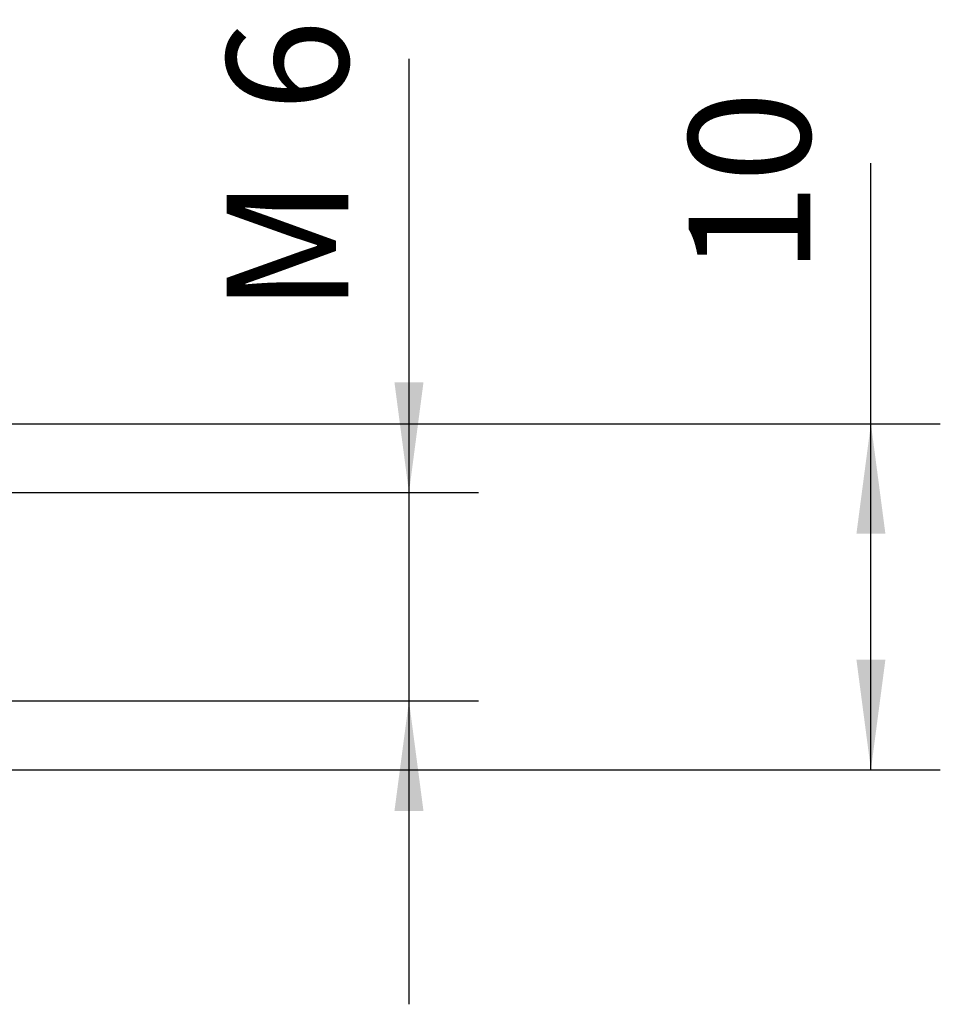
# Model space of a CAD drawing. Extents: x -51 to 27.1, y -29.4 to 26.4.
# Drawn here: x 0.5 to 27.1, y -11.8 to 16.6 of the extents above; entities that cross this region are included whole.
import ezdxf

# ---------------------------------------------------------------- set-up
doc = ezdxf.new("R2010")
doc.units = 0
doc.header["$MEASUREMENT"] = 0
doc.layers.get('0').update_dxf_attribs({"linetype": 'CONTINUOUS'})
doc.layers.add('2', color=7, linetype='CONTINUOUS')
doc.styles.add('SANDVIK_STYLE', font='simplex.shx', dxfattribs={"height": 3})
doc.styles.get("Standard").update_dxf_attribs({"font": 'simplex.shx'})
doc.dimstyles.new('SANDVIK_DIM', dxfattribs={"dimscale": 0, "dimtxt": 4.5, "dimasz": 4.57, "dimexe": 5, "dimexo": 0, "dimgap": 2.3, "dimtad": 1, "dimdsep": 46, "dimtxsty": 'SANDVIK_STYLE', "dimcen": 0.09, "dimclrd": 256, "dimclre": 256, "dimclrt": 256, "dimadec": 0, "dimazin": 0, "dimtfac": 1, "dimtofl": 0, "dimtmove": 2, "dimatfit": 3, "dimfxl": 1, "dimtolj": 1, "dimtzin": 0, "dimarcsym": 0})

# ---------------------------------------------------------------- blocks, each defined once
blk = doc.blocks.new('*D0')
for p, q in [((25.052111, -4.9875), (25.052111, 12.496914)), ((0, 4.9875), (27.052111, 4.9875)), ((0, -4.9875), (27.052111, -4.9875))]:
    blk.add_line(p, q)
for points in [[(25.052111, 4.9875), (25.470108, 1.8125), (24.634115, 1.8125)], [(25.052111, -4.9875), (24.634115, -1.8125), (25.470108, -1.8125)]]:
    blk.add_solid(points)
blk.add_text('10', height=3.5, rotation=90).set_placement((23.302111, 9.28244))
blk = doc.blocks.new('*D2')
for p, q in [((11.737465, 15.502783), (11.737465, -11.75)), ((-1.861353, 3), (13.737465, 3)), ((-2.361366, -3), (13.737465, -3))]:
    blk.add_line(p, q)
for points in [[(11.737465, 3), (11.319468, 6.175), (12.155461, 6.175)], [(11.737465, -3), (12.155461, -6.175), (11.319468, -6.175)]]:
    blk.add_solid(points)
for s, p in [('6', (9.987465, 13.983046)), ('M', (9.987465, 8.180414))]:
    blk.add_text(s, height=3.5, rotation=90).set_placement(p)

msp = doc.modelspace()

# ---------------------------------------------------------------- dimensions: what is measured, and where the dimension line sits
at = {"layer": '2'}
for base, p1, p2, text, picture, middle in [((11.737465, 3), (-2.361366, -3), (-1.861353, 3), '6', '*D2', (9.987465, 13.983046)), ((25.052111, -4.9875), (0, 4.9875), (0, -4.9875), '10', '*D0', (23.302111, 9.28244))]:
    dim = msp.add_linear_dim(base=base, p1=p1, p2=p2, angle=90, text=text, dimstyle='SANDVIK_DIM', dxfattribs=at)
    dim.commit()
    dim.dimension.update_dxf_attribs({"geometry": picture, "text_midpoint": middle})

doc.saveas('drawing.dxf')
